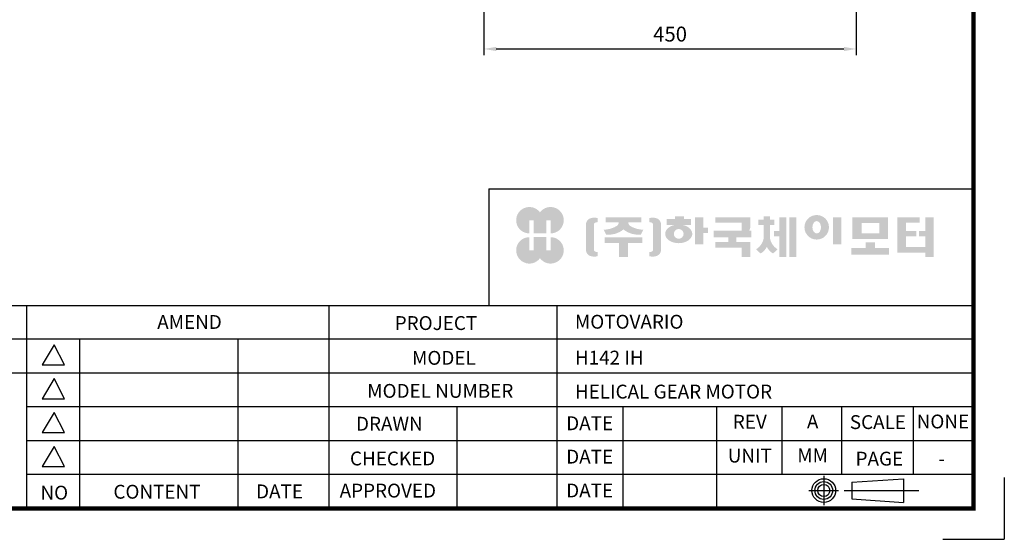
# Model space of a CAD drawing. Extents: x -2107 to 431, y -265 to 1543.
# Drawn here: x -759 to 431, y -265 to 363 of the extents above; entities that cross this region are included whole.
import ezdxf

# ---------------------------------------------------------------- set-up
doc = ezdxf.new("R2010")
doc.units = 0
doc.header["$MEASUREMENT"] = 0
doc.styles.add('MX_NOTE_STANDARD', font='txt.shx', dxfattribs={"height": 3.15, "bigfont": 'extfont.shx'})
doc.dimstyles.new('MXDIMSTYLE', dxfattribs={"dimtxt": 3.15, "dimasz": 2.5, "dimexe": 1.5, "dimexo": 1, "dimgap": 1, "dimtad": 1, "dimdec": 4, "dimdsep": 46, "dimtxsty": 'MX_NOTE_STANDARD', "dimcen": 2.5, "dimadec": 0, "dimazin": 0, "dimtfac": 1, "dimtdec": 4, "dimtmove": 2, "dimatfit": 3, "dimfxl": 0, "dimtolj": 1, "dimarcsym": 0})

# ---------------------------------------------------------------- blocks, each defined once
blk = doc.blocks.new('BLOCK')
at = {"linetype": 'Continuous'}
h = blk.add_hatch(color=1, dxfattribs=at)
h.dxf.hatch_style = 1
h.paths.add_polyline_path([(-321.5063087220969, 170.3748868851464), (-319.2926656756437, 170.3748868851464), (-319.2926656756437, 163.3793856938917), (-312.4856209713171, 163.3793856938917), (-312.4856209713171, 170.3748868851464), (-310.2719779248638, 170.3748868851464), (-310.2719779248638, 163.3793856938917, 1.622532587323392), (-315.8891433234804, 174.5443580508257, 1.622532587323392), (-321.5063087220969, 163.3793856938917)])
h.paths.add_polyline_path([(-312.4856209713171, 161.3948342226386), (-319.2926656756437, 161.3948342226386), (-319.2926656756437, 154.3993330313839), (-321.5063087220969, 154.3993330313839), (-321.5063087220969, 161.3948342226386, 1.622532587323393), (-315.8891433234804, 150.2298618657046, 1.622532587323391), (-310.2719779248638, 161.3948342226386), (-310.2719779248638, 154.3993330313839), (-312.4856209713171, 154.3993330313839)])
h = blk.add_hatch(color=5, dxfattribs=at)
h.dxf.hatch_style = 1
h.paths.add_polyline_path([(-243.227244251267, 156.8387528497064), (-247.7218442512669, 156.8387528497064), (-247.7218442512669, 150.8169128497064), (-243.227244251267, 150.8169128497064), (-229.278144251267, 150.8169128497064), (-229.278144251267, 153.7459928497064), (-243.227244251267, 153.7459928497064)], flags=17)
h.paths.add_polyline_path([(-170.012124251267, 158.7751928497064), (-174.506724251267, 158.7751928497064), (-174.506724251267, 150.8169128497064), (-170.012124251267, 150.8169128497064), (-156.063024251267, 150.8169128497064), (-156.063024251267, 153.7459928497064), (-170.012124251267, 153.7459928497064)], flags=17)
h.paths.add_polyline_path([(-274.081584251267, 158.3329928497064), (-274.081584251267, 150.8169128497064), (-269.1540242512671, 150.8169128497064), (-269.1540242512671, 158.3329928497064), (-261.678864251267, 158.3329928497064), (-261.678864251267, 161.2660328497064), (-281.5567442512669, 161.2660328497064), (-281.5567442512669, 158.3329928497064)])
edge = h.paths.add_edge_path(flags=16)
edge.add_arc((-242.3459462512669, 163.1416868497064), 2.590433999999961, 0, 360)
edge = h.paths.add_edge_path(flags=16)
edge.add_ellipse((-169.197024251267, 166.6239128497063), major_axis=(0, -3.280860000000001), ratio=0.6944276805471727, start_angle=0, end_angle=360)
edge = h.paths.add_edge_path()
edge.add_arc((-169.197024251267, 166.6239128497064), 6.499680000000009, 0, 360)
h.paths.add_polyline_path([(-204.9334090894905, 164.7877928497064), (-203.919624251267, 164.7877928497064), (-203.919624251267, 161.3399528497064), (-211.798704251267, 161.3399528497064), (-211.798704251267, 158.7751928497064), (-204.452244251267, 158.7751928497064), (-204.452244251267, 150.8169128497064), (-208.946844251267, 150.8169128497064), (-208.946844251267, 155.8461128497063), (-222.895944251267, 155.8461128497063), (-222.895944251267, 158.7751928497064), (-216.1190642512669, 158.7751928497064), (-216.1190642512669, 161.3399528497064), (-223.8780242512669, 161.3399528497064), (-223.8780242512669, 164.7877928497064), (-208.946844251267, 164.7877928497064), (-208.946844251267, 168.9867128497063), (-222.895944251267, 168.9867128497063), (-222.895944251267, 171.9157928497063), (-204.452244251267, 171.9157928497063), (-204.452244251267, 166.283185463014)])
h.paths.add_polyline_path([(-145.407984251267, 163.4559128497064), (-135.991104251267, 163.4559128497064), (-135.991104251267, 168.8679128497064), (-145.407984251267, 168.8679128497064)], flags=16)
h.paths.add_polyline_path([(-150.2405042512669, 160.4080328497064), (-131.433144251267, 160.4080328497064), (-131.433144251267, 171.9157928497063), (-150.2405042512669, 171.9157928497063)])
h.paths.add_polyline_path([(-229.278144251267, 166.5084128497064), (-226.841424251267, 166.5084128497064), (-226.841424251267, 163.5978128497064), (-229.278144251267, 163.5978128497064), (-229.278144251267, 157.5119528497063), (-233.7727442512669, 157.5119528497063), (-233.7727442512669, 171.8986328497063), (-229.278144251267, 171.8986328497063)])
h.paths.add_polyline_path([(-183.742104251267, 171.8986328497063), (-180.046104251267, 171.8986328497063), (-180.046104251267, 150.8169128497064), (-183.742104251267, 150.8169128497064)])
h.paths.add_polyline_path([(-160.557624251267, 171.8986328497063), (-156.063024251267, 171.8986328497063), (-156.063024251267, 157.5119528497063), (-160.557624251267, 157.5119528497063)])
edge = h.paths.add_edge_path()
edge.add_arc((-188.0817513309352, 159.979148050734), 8.418475639589218, 206.1490032467067, 239.640708214882)
edge.add_line((-192.336624251267, 152.7150728497064), (-189.9302829614869, 154.9893321318001))
edge.add_arc((-185.675410041155, 162.2534073328277), 8.418475639589218, 188.0123826120148, 239.640708214882, ccw=False)
edge.add_line((-194.011704251267, 161.0799803275094), (-194.011704251267, 167.8937528497063))
edge.add_line((-194.011704251267, 167.8937528497063), (-191.605344251267, 167.8937528497063))
edge.add_line((-191.605344251267, 167.8937528497063), (-191.605344251267, 170.7132728497063))
edge.add_line((-191.605344251267, 170.7132728497064), (-194.011704251267, 170.7132728497064))
edge.add_line((-194.011704251267, 170.7132728497064), (-194.011704251267, 172.3461128497063))
edge.add_line((-194.011704251267, 172.3461128497063), (-197.265504251267, 172.3461128497063))
edge.add_line((-197.265504251267, 172.3461128497063), (-197.265504251267, 170.7132728497064))
edge.add_line((-197.265504251267, 170.7132728497064), (-200.189304251267, 170.7132728497064))
edge.add_line((-200.1893042512669, 170.7132728497064), (-200.1893042512669, 167.8937528497064))
edge.add_line((-200.1893042512669, 167.8937528497063), (-197.265504251267, 167.8937528497063))
edge.add_line((-197.265504251267, 167.8937528497063), (-197.265504251267, 161.0799803275091))
edge.add_arc((-205.6017984613789, 162.2534073328277), 8.418475639589218, 300.3592917851188, 351.98761738798515, ccw=False)
edge.add_line((-201.3469255410471, 154.9893321318001), (-198.940584251267, 152.7150728497064))
edge.add_arc((-203.1954571715988, 159.979148050734), 8.418475639589218, 300.3592917851188, 333.8509967532933)
edge = h.paths.add_edge_path()
edge.add_arc((-256.1463063122446, 165.9240191416497), 5.81646114655223, 77.82015980094789, 107.4359150840894)
edge.add_line((-257.8891442512669, 171.4732295528394), (-257.8891442512669, 169.3746554364573))
edge.add_line((-257.8891442512669, 169.3746554364573), (-256.843704251267, 169.1569928497066))
edge.add_arc((-257.0006426468326, 168.1085435854453), 1.060129954171956, 17.034888108353414, 81.48681848215728, ccw=False)
edge.add_line((-255.987024251267, 168.4191128496793), (-255.987024251267, 154.3927928497337))
edge.add_arc((-257.0006426468326, 154.7033621139674), 1.060129954171956, 278.5131815178427, 342.9651118916581, ccw=False)
edge.add_line((-256.843704251267, 153.6549128497061), (-257.8891442512669, 153.4372502629554))
edge.add_line((-257.8891442512669, 153.4372502629554), (-257.8891442512669, 151.3386761465733))
edge.add_arc((-256.1463063122446, 156.887886557763), 5.81646114655223, 252.5640849159106, 282.1798401990521)
edge.add_arc((-255.2408565583927, 154.7611609550275), 3.573319736471436, 275.1654349019012, 350.6014266314855)
edge.add_line((-251.715504251267, 154.1776328497064), (-251.715504251267, 168.6342728497064))
edge.add_arc((-255.2408565583927, 168.0507447443852), 3.573319736471436, 9.398573368515306, 84.83456509809878)
edge = h.paths.add_edge_path()
edge.add_arc((-287.0893021902894, 165.9240191416497), 5.81646114655223, 72.5640849159101, 102.1798401990505)
edge.add_arc((-287.9947519441412, 168.0507447443852), 3.573319736471436, 95.16543490189905, 170.6014266314851)
edge.add_line((-291.520104251267, 168.6342728497063), (-291.520104251267, 154.1776328497064))
edge.add_arc((-287.9947519441412, 154.7611609550275), 3.573319736471436, 189.3985733685141, 264.8345650981008)
edge.add_arc((-287.0893021902894, 156.887886557763), 5.81646114655223, 257.8201598009493, 287.4359150840899)
edge.add_line((-285.346464251267, 151.3386761465734), (-285.346464251267, 153.4372502629554))
edge.add_line((-285.346464251267, 153.4372502629554), (-286.391904251267, 153.6549128497061))
edge.add_arc((-286.2349658557014, 154.7033621139674), 1.060129954171956, 197.0348881083414, 261.4868184821546, ccw=False)
edge.add_line((-287.2485842512669, 154.3927928497337), (-287.2485842512669, 168.4191128496793))
edge.add_arc((-286.2349658557014, 168.1085435854453), 1.060129954171956, 98.51318151784528, 162.9651118916458, ccw=False)
edge.add_line((-286.391904251267, 169.1569928497066), (-285.346464251267, 169.3746554364573))
edge.add_line((-285.346464251267, 169.3746554364573), (-285.346464251267, 171.4732295528394))
edge = h.paths.add_edge_path()
edge.add_line((-262.435224251267, 162.7602728497064), (-261.0650642512669, 165.3580328497063))
edge.add_arc((-260.9286423505616, 179.2060210803949), 13.84866018690189, 241.16836753793092, 269.4355753219914, ccw=False)
edge.add_arc((-266.6482877596255, 169.3822643344049), 2.499406239497567, 181.2304466113341, 247.4450260900819, ccw=False)
edge.add_line((-269.1471176701576, 169.3285928497064), (-262.0986242512669, 169.3285928497064))
edge.add_line((-262.098624251267, 169.3285928497064), (-262.098624251267, 171.9157928497063))
edge.add_line((-262.098624251267, 171.9157928497063), (-281.0683442512669, 171.9157928497063))
edge.add_line((-281.0683442512669, 171.9157928497063), (-281.0683442512669, 169.3285928497064))
edge.add_line((-281.0683442512669, 169.3285928497064), (-274.0884908323764, 169.3285928497064))
edge.add_arc((-276.5873207429084, 169.3822643344049), 2.499406239497567, 292.5549739099211, 358.76955338866594, ccw=False)
edge.add_arc((-282.3069661519723, 179.2060210803949), 13.84866018690189, 270.56442467801025, 298.8316324620691, ccw=False)
edge.add_line((-282.170544251267, 165.3580328497063), (-280.8003842512669, 162.7602728497064))
edge.add_arc((-279.5498394912636, 175.388574832695), 12.69006986467469, 264.3446004539549, 308.6864767310471)
edge.add_arc((-263.6857690112703, 175.388574832695), 12.69006986467469, 231.3135232689529, 275.6553995460449)
edge = h.paths.add_edge_path()
edge.add_ellipse((-242.3459462512669, 163.1416868497064), major_axis=(-7.18363799999999, 0), ratio=0.6882114605440888, start_angle=289.5673617865036, end_angle=610.4326382134964)
edge.add_line((-239.9400390090077, 167.8000328497064), (-235.7540642512669, 167.8000328497064))
edge.add_line((-235.754064251267, 167.8000328497064), (-235.754064251267, 171.0907928497064))
edge.add_line((-235.754064251267, 171.0907928497063), (-239.630904251267, 171.0907928497063))
edge.add_line((-239.630904251267, 171.0907928497063), (-239.630904251267, 172.4622728497064))
edge.add_line((-239.630904251267, 172.4622728497064), (-244.282584251267, 172.4622728497064))
edge.add_line((-244.2825842512669, 172.4622728497064), (-244.2825842512669, 171.0907928497064))
edge.add_line((-244.2825842512669, 171.0907928497063), (-248.7243842512669, 171.0907928497063))
edge.add_line((-248.7243842512669, 171.0907928497063), (-248.7243842512669, 167.8000328497063))
edge.add_line((-248.7243842512669, 167.8000328497064), (-244.7518534935261, 167.8000328497064))
h.paths.add_polyline_path([(-111.658224251267, 153.1902728497064), (-121.922544251267, 153.1902728497064), (-126.417144251267, 153.1902728497064), (-126.417144251267, 171.9157928497063), (-114.675744251267, 171.9157928497063), (-114.675744251267, 169.0051928497064), (-121.922544251267, 169.0051928497064), (-121.922544251267, 164.6808728497064), (-116.383824251267, 164.6808728497064), (-116.383824251267, 161.7702728497064), (-121.922544251267, 161.7702728497064), (-121.922544251267, 156.1008728497063), (-111.658224251267, 156.1008728497063), (-111.658224251267, 161.7702728497064), (-114.956904251267, 161.7702728497064), (-114.956904251267, 164.6808728497064), (-111.658224251267, 164.6808728497064), (-111.658224251267, 171.8986328497063), (-107.163624251267, 171.8986328497063), (-107.163624251267, 150.8169128497064), (-111.658224251267, 150.8169128497064)])
h.paths.add_polyline_path([(-143.259024251267, 155.5662728497064), (-143.259024251267, 158.6841128497063), (-138.249624251267, 158.6841128497063), (-138.249624251267, 155.5662728497064), (-130.8576242512669, 155.5662728497064), (-130.8576242512669, 152.1184328497064), (-150.816024251267, 152.1184328497064), (-150.816024251267, 155.5662728497064)])
h.paths.add_polyline_path([(-189.0498242512669, 161.7702728497064), (-191.852184251267, 161.7702728497064), (-191.852184251267, 164.6808728497064), (-189.0498242512669, 164.6808728497064), (-189.0498242512669, 171.8986328497063), (-185.353824251267, 171.8986328497063), (-185.353824251267, 150.8169128497064), (-189.0498242512669, 150.8169128497064)])
edge = h.paths.add_edge_path()
edge.add_line((-243.227244251267, 150.8169128497064), (-247.721844251267, 150.8169128497064))
edge.add_line((-247.7218442512669, 150.8169128497064), (-247.7218442512669, 156.8387528497064))
edge.add_line((-247.7218442512669, 156.8387528497064), (-243.227244251267, 156.8387528497064))
edge.add_line((-243.227244251267, 156.8387528497064), (-243.227244251267, 153.7459928497064))
edge.add_line((-243.227244251267, 153.7459928497064), (-229.278144251267, 153.7459928497064))
edge.add_line((-229.278144251267, 153.7459928497064), (-229.278144251267, 150.8169128497064))
edge.add_line((-229.278144251267, 150.8169128497064), (-244.594104251267, 150.8169128497064))
edge.add_line((-170.012124251267, 150.8169128497064), (-174.506724251267, 150.8169128497064))
edge.add_line((-174.506724251267, 150.8169128497064), (-174.506724251267, 158.7751928497064))
edge.add_line((-174.506724251267, 158.7751928497064), (-170.012124251267, 158.7751928497064))
edge.add_line((-170.012124251267, 158.7751928497064), (-170.012124251267, 153.7459928497064))
edge.add_line((-170.012124251267, 153.7459928497064), (-156.0630242512671, 153.7459928497064))
edge.add_line((-156.063024251267, 153.7459928497064), (-156.063024251267, 150.8169128497064))
edge.add_line((-156.063024251267, 150.8169128497064), (-171.378984251267, 150.8169128497064))
at = {"ltscale": 0.1}
for p, q in [((-343, 187), (-86.09737452134107, 187)), ((-736.0000000000001, 125.2720817545681), (-86.09737452134107, 125.2720817545681)), ((-588.1106712494671, 125.2720817545681), (-588.1106712494671, 17.66011730445536)), ((-427.863564397073, 125.2720817545681), (-427.8635643970723, 17.66011730445536)), ((-307, 125.2720817545681), (-307, 17.66011730445536)), ((-86.09737452134107, 107.3367543462143), (-736, 107.3367543462143)), ((-560.0000000000006, 107.3367543462143), (-559.9999999999994, 17.66011730445536)), ((-476, 107.3373065261894), (-476, 17.66066948442984)), ((-573.3762420738565, 104.3657265723775), (-579.7885654326669, 93.76095363238164)), ((-567.9560310548161, 93.76095363238164), (-573.3762420738565, 104.3657265723775)), ((-86.09737452134107, 89.40142693786385), (-735.9999999999998, 89.40142693786385)), ((-579.7885654326669, 93.76095363238164), (-567.9560310548161, 93.76095363238164)), ((-573.3762420738565, 86.43039916402594), (-579.7885654326669, 75.8256262240279)), ((-567.9560310548161, 75.8256262240279), (-573.3762420738565, 86.43039916402594)), ((-579.7885654326669, 75.8256262240279), (-567.9560310548161, 75.8256262240279)), ((-86.09737452134107, 71.46609952951172), (-588.1106712494671, 71.46609952951172)), ((-573.3762420738565, 68.49507175567382), (-579.7885654326669, 57.89029881567632)), ((-567.9560310548161, 57.89029881567632), (-573.3762420738565, 68.49507175567382)), ((-360.0000000000002, 71.46609952951172), (-359.9999999999991, 17.66011730445536)), ((-272.0000000000014, 71.46609952951172), (-271.9999999999987, 17.66011730445536)), ((-222.4056518161256, 71.46609952951172), (-222.4056518161256, 17.66011730445536)), ((-187.6439798536615, 71.46609952951172), (-187.6439798536615, 35.59544471280694)), ((-156, 71.46609952951172), (-156, 35.59544471280694)), ((-118.1206359287328, 71.46609952951172), (-118.1206359287328, 35.59544471280694)), ((-579.7885654326669, 57.89029881567632), (-567.9560310548161, 57.89029881567632)), ((-86.09737452134107, 53.53077212116015), (-588.1106712494671, 53.53077212116015)), ((-573.3762420738559, 50.55974434732278), (-579.7885654326658, 39.95497140732582)), ((-567.9560310548139, 39.95497140732582), (-573.3762420738559, 50.55974434732278)), ((-579.7885654326658, 39.95497140732582), (-567.9560310548139, 39.95497140732582)), ((-86.09737452134107, 35.59544471280694), (-588.1106712494671, 35.59544471280694)), ((-165.4516963201719, 35.01462803426657), (-165.4516963201719, 19.32687770856024)), ((-150.5841080380057, 31.56332296261056), (-123.2317781571046, 33.44585300169664)), ((-150.5841080380057, 31.56332296261056), (-150.5841080380057, 22.77818278021571)), ((-123.2317781571046, 33.44585300169664), (-123.2317781571046, 20.89565274112963)), ((-173.2955714830237, 27.17075287141206), (-157.6078211573173, 27.17075287141206)), ((-154.7267312018449, 27.17075287141206), (-115.0243236213022, 27.17075287141206)), ((-150.5841080380057, 22.77818278021571), (-123.2317781571046, 20.89565274112963))]:
    blk.add_line(p, q, dxfattribs=at)
at = {"linetype": 'Continuous'}
blk.add_line((-343, 187), (-343, 125.2720817545681), dxfattribs=at)
at = {"color": 8, "linetype": 'Continuous'}
for p in [(-69.76176474453155, 33.995727081265), (-102.4329842981508, 1.324507527645732)]:
    blk.add_line(p, (-69.76176474453155, 1.324507527645732), dxfattribs=at)
at = {"linetype": 'Continuous', "const_width": 2.375, "flags": 128}
blk.add_lwpolyline([(-1153.45067761056, 778.0087557448434), (-1153.45067761056, 17.66011730445536), (-86.09737452134081, 17.66011730445536), (-86.09737452134107, 778.0087557448434)], close=True, dxfattribs=at)
at = {"ltscale": 0.1}
for radius in [6.275100130282784, 4.7236437497243, 3.172187369165992]:
    blk.add_circle((-165.4516963201697, 27.17075287141206), radius, dxfattribs=at)
at = {"ltscale": 25.4, "char_height": 7.335900000000001}
for s, insert, width, attachment_point in [('AMEND', (-518.7612569787341, 120.1146235249713), 40.68873443002146, 1), ('PROJECT', (-392.8952413843797, 119.5454925447492), 83.21765295891994, 1), ('MODEL', (-383.6980789222615, 101.1213481089966), 83.21765295891994, 1), ('MODEL NUMBER', (-407.4386697621229, 83.62086881422897), 91.0655112136131, 1), ('DRAWN', (-413.3947172801589, 66.21468719323653), 49.06551121361311, 1), ('{\\T0.95;DATE}', (-289.555359854218, 66.47694820886679), 83.21765295891994, 2), ('{\\T0.95;REV}', (-204.6560509198213, 67.27003074347161), 83.21765295891994, 2), ('A', (-171.3545716290942, 67.4009000023473), 83.21765295891994, 2), ('{\\T0.9;SCALE}', (-136.7665142296382, 67.0795957226492), 52.33611236829884, 2), ('{\\T0.95;NONE}', (-102.3007388174287, 67.4009000023473), 23.64663011089909, 2), ('{\\T0.9;CHECKED}', (-416.6027073071676, 47.80607617249112), 83.21765295891994, 1), ('{\\T0.95;DATE}', (-289.555359854218, 48.78734300048476), 83.21765295891994, 2), ('{\\T0.95;UNIT}', (-204.6560509198213, 49.34494624055035), 83.21765295891994, 2), ('MM', (-171.3545716290942, 49.47581549942604), 83.21765295891994, 2), ('{\\T0.95;PAGE}', (-136.0006916321808, 47.71931459735581), 46.47123636955979, 2), ('{\\T0.95;-}', (-103.0006916321808, 47.71931459735581), 46.47123636955979, 2), ('NO', (-573.3313133990823, 29.70127451355347), 39.15906294062002, 2), ('CONTENT', (-541.9991428677571, 30.18527248650063), 57.29947428994309, 1), ('DATE', (-466.3580813918659, 30.36190072011735), 34.82389169579143, 1), ('{\\T0.95;APPROVED}', (-422.0655112136131, 30.78529461547888), 83.21765295891994, 1), ('{\\T0.95;DATE}', (-289.555359854218, 30.84500176926588), 83.21765295891994, 2)]:
    blk.add_mtext(s, dxfattribs=dict(at, insert=insert, width=width, attachment_point=attachment_point))
blk = doc.blocks.new('*D24')
at = {"color": 3, "lineweight": -2}
for p, q in [((-198.1499999999997, 412.6353882025019), (-198.1499999999997, 319.9700849868105)), ((251.85, 412.6353882025019), (251.85, 319.9700849868105)), ((-183.1499999999997, 327.4700849868105), (236.85, 327.4700849868105))]:
    blk.add_line(p, q, dxfattribs=at)
at = {"color": 3}
for points in [[(-183.1499999999997, 329.9700849868105), (-183.1499999999997, 324.9700849868105), (-198.1499999999997, 327.4700849868105)], [(236.85, 329.9700849868105), (236.85, 324.9700849868105), (251.85, 327.4700849868105)]]:
    blk.add_solid(points, dxfattribs=at)
at = {"layer": 'DEFPOINTS', "color": 0}
for p in [(-198.1499999999997, 421.6353882025019), (251.85, 421.6353882025019), (251.85, 327.4700849868105)]:
    blk.add_point(p, dxfattribs=at)
at = {"color": 3, "insert": (26.85000000000011, 345.4700849868105), "char_height": 18, "attachment_point": 5}
blk.add_mtext('\\A1;450', dxfattribs=at)

msp = doc.modelspace()

# ---------------------------------------------------------------- block references
at = {"color": 3, "linetype": 'Continuous', "xscale": 2.279997610167789, "yscale": 2.279997610167789, "zscale": 2.279997610167789}
msp.add_blockref('BLOCK', (589.8257293112158, -267.8147438054677), dxfattribs=at)

# ---------------------------------------------------------------- texts
at = {"color": 4, "ltscale": 25.4, "char_height": 16.72583446842987, "attachment_point": 1}
for s, insert, width in [('{\\T0.95;\\C4;MOTOVARIO}', (-88.15208236523625, 6.348468661555174), 160.4183541683641), ('H142 IH', (-88.15208236523625, -36.97148593163283), 456.8180434901767), ('{\\T0.95;HELICAL GEAR MOTOR }', (-88.15208236523625, -78.01144291465305), 447.6980530495053)]:
    msp.add_mtext(s, dxfattribs=dict(at, insert=insert, width=width))

# ---------------------------------------------------------------- dimensions: what is measured, and where the dimension line sits
at = {"color": 3}
dim = msp.add_linear_dim(base=(251.85, 327.4700849868105), p1=(-198.1499999999997, 421.6353882025019), p2=(251.85, 421.6353882025019), dimstyle='MXDIMSTYLE', override={"dimscale": 3, "dimtxt": 6, "dimasz": 5, "dimexe": 2.5, "dimexo": 3, "dimgap": 3, "dimtoh": 1, "dimdec": 0, "dimzin": 9, "dimtxsty": 'Standard', "dimcen": 0, "dimclrd": 3, "dimclre": 3, "dimclrt": 3, "dimtdec": 0, "dimtofl": 0, "dimtmove": 0, "dimtzin": 0}, dxfattribs=at)
dim.commit()
dim.dimension.update_dxf_attribs({"geometry": '*D24', "text_midpoint": (26.85000000000011, 345.4700849868105)})

doc.saveas('drawing.dxf')
